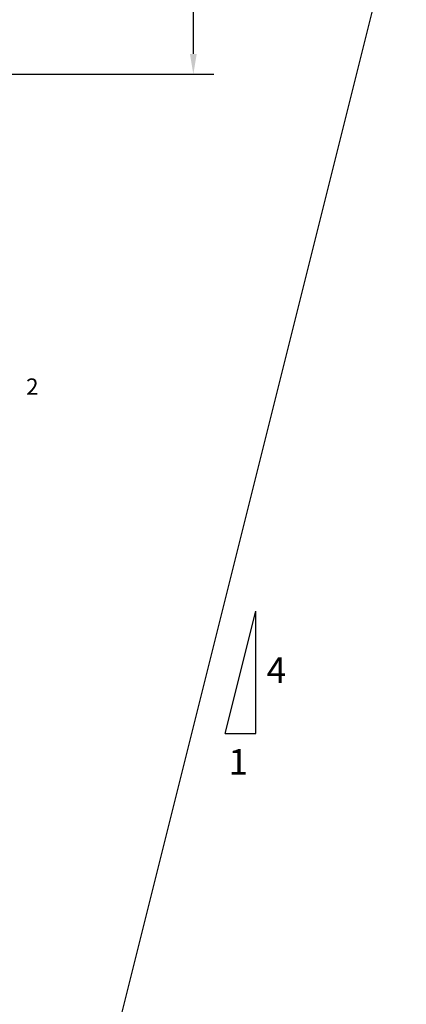
# Model space of a CAD drawing. Extents: x 24.2 to 52.9, y 1.7 to 26.6.
# Drawn here: x 29.9 to 30.8, y 11.1 to 13.6 of the extents above; entities that cross this region are included whole.
import ezdxf
from ezdxf.enums import TextEntityAlignment as Align

# ---------------------------------------------------------------- set-up
doc = ezdxf.new("R2010")
doc.units = 0
doc.header["$LTSCALE"] = 0.15
doc.header["$MEASUREMENT"] = 0
doc.header["$PDMODE"] = 33
doc.header["$PDSIZE"] = 0.01
doc.layers.get('DEFPOINTS').update_dxf_attribs({"color": 8, "linetype": 'CONTINUOUS'})
for name, color, linetype in [('8', 8, 'CONTINUOUS'), ('ACOTAR', 8, 'CONTINUOUS'), ('CASCO', 3, 'CONTINUOUS'), ('CENTERLINE', 7, 'CONTINUOUS')]:
    doc.layers.add(name, color=color, linetype=linetype)
doc.styles.add('ROMANS', font='ROMANS.shx')
doc.dimstyles.get("Standard").update_dxf_attribs({"dimtxt": 0.18, "dimasz": 0.18, "dimexe": 0.18, "dimexo": 0.0625, "dimgap": 0.09, "dimtad": 0, "dimtih": 1, "dimtoh": 1, "dimdec": 4, "dimzin": 0, "dimdsep": 46, "dimtxsty": 'Standard', "dimcen": 0.09, "dimadec": 0, "dimazin": 0, "dimtfac": 1, "dimtdec": 4, "dimtofl": 0, "dimtmove": 0, "dimatfit": 3, "dimfxl": 1, "dimtolj": 1, "dimtzin": 0, "dimarcsym": 0})

# ---------------------------------------------------------------- blocks, each defined once
blk = doc.blocks.new('*D22')
at = {"layer": 'ACOTAR', "color": 3, "lineweight": -2}
for p, q in [((28.3422, 15.021), (30.3711, 15.021)), ((30.3211, 14.971), (30.3211, 13.4704)), ((28.5386, 13.4204), (30.3711, 13.4204))]:
    blk.add_line(p, q, dxfattribs=at)
at = {"layer": 'ACOTAR', "color": 3}
for points in [[(30.3128, 14.971), (30.3295, 14.971), (30.3211, 15.021)], [(30.3128, 13.4704), (30.3295, 13.4704), (30.3211, 13.4204)]]:
    blk.add_solid(points, dxfattribs=at)
at = {"layer": 'DEFPOINTS', "color": 0}
for p in [(28.2922, 15.021), (28.4886, 13.4204), (30.3211, 13.4204)]:
    blk.add_point(p, dxfattribs=at)
at = {"layer": 'ACOTAR', "color": 7, "insert": (30.1899, 14.2331), "char_height": 0.0625, "attachment_point": 5, "rotation": 90, "style": 'ROMANS'}
blk.add_mtext('\\A1;1.60', dxfattribs=at)
blk = doc.blocks.new('A$C12686A94')
at = {"layer": 'CENTERLINE'}
for points in [[(0.25, 1), (0, 1)], [(0, 1), (0, 0)], [(0.25, 1), (0, 0)]]:
    blk.add_lwpolyline(points, dxfattribs=at)

msp = doc.modelspace()

# ---------------------------------------------------------------- linework, layer by layer
at = {"layer": 'CASCO', "color": 3}
msp.add_line((30.00014, 10.53832), (30.84243, 13.90748), dxfattribs=at)

# ---------------------------------------------------------------- block references
at = {"layer": 'CENTERLINE', "xscale": 0.3, "yscale": 0.3, "zscale": 0.3, "rotation": 180}
msp.add_blockref('A$C12686A94', (30.47377, 12.10648), dxfattribs=at)

# ---------------------------------------------------------------- texts
at = {"layer": '8', "color": 7, "style": 'ROMANS'}
msp.add_text('2', height=0.04, dxfattribs=at).set_placement((29.91186, 12.6359))
at = {"layer": 'CASCO', "style": 'ROMANS'}
for s, p in [('4', (30.52434, 11.91108)), ('1', (30.43106, 11.6868))]:
    msp.add_text(s, height=0.0625, dxfattribs=at).set_placement(p, align=Align.BOTTOM_CENTER)

# ---------------------------------------------------------------- dimensions: what is measured, and where the dimension line sits
at = {"layer": 'ACOTAR', "color": 3}
dim = msp.add_linear_dim(base=(30.32112, 13.42037), p1=(28.2922, 15.02098), p2=(28.48857, 13.42037), angle=90, dimstyle='Standard', override={"dimtxt": 0.0625, "dimasz": 0.05, "dimexe": 0.05, "dimexo": 0.05, "dimgap": 0.1, "dimtad": 1, "dimtih": 0, "dimdec": 2, "dimzin": 2, "dimtxsty": 'ROMANS', "dimcen": 0, "dimdle": 0.05, "dimclrd": 3, "dimclre": 3, "dimclrt": 7, "dimaunit": 1, "dimtp": 1, "dimtix": 1, "dimtofl": 1}, dxfattribs=at)
dim.commit()
dim.dimension.update_dxf_attribs({"geometry": '*D22', "text_midpoint": (30.32112, 14.23307), "dimtype": 160})

doc.saveas('drawing.dxf')
